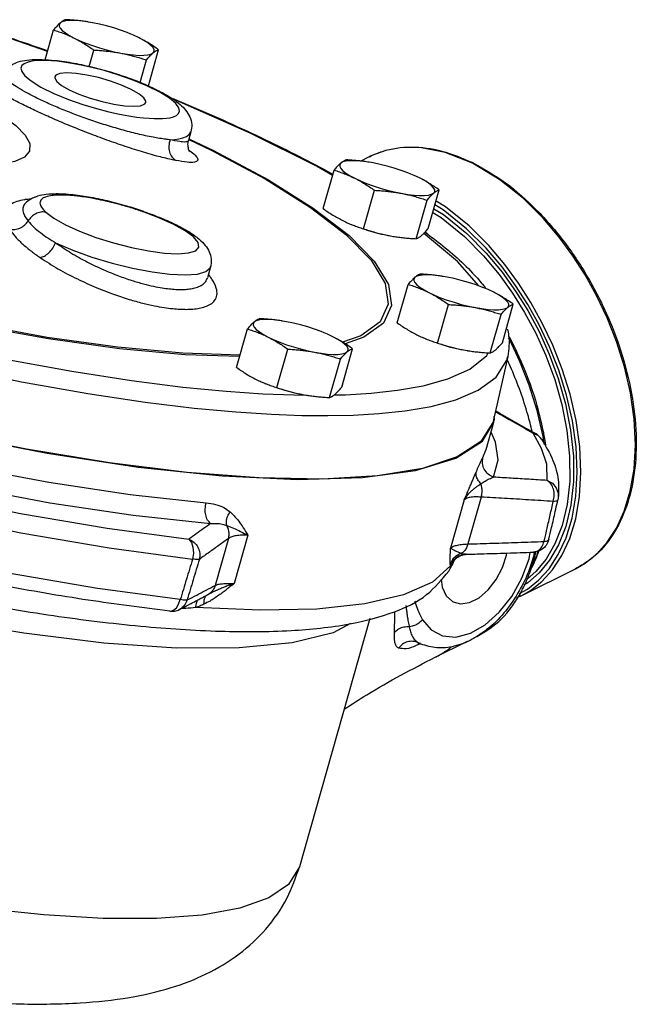
# Model space of a CAD drawing. Units: inches. Extents: x -3.2 to 69.8, y -4.3 to 46.6.
# Drawn here: x 62 to 66.7, y 37.9 to 45.4 of the extents above; entities that cross this region are included whole.
import ezdxf

# ---------------------------------------------------------------- set-up
doc = ezdxf.new("R2010")
doc.units = ezdxf.units.IN
doc.header["$MEASUREMENT"] = 0

msp = doc.modelspace()

# ---------------------------------------------------------------- linework, layer by layer
at = {"color": 7, "linetype": 'Continuous'}
for p, q in [((62.5646, 45.3622), (62.5441, 45.3653)), ((62.5944, 45.3569), (62.5646, 45.3622)), ((62.2337, 45.075), (62.2981, 45.3022)), ((62.569, 45.0245), (62.6043, 45.1491)), ((63.0184, 44.8775), (63.096, 45.1516)), ((62.955, 44.9034), (63.0032, 45.0738)), ((63.3415, 44.5278), (63.3227, 44.4614)), ((63.3227, 44.4613), (63.3226, 44.4612)), ((64.6295, 44.3059), (64.6964, 44.3394)), ((64.6951, 44.2969), (64.6746, 44.3001)), ((64.7249, 44.2917), (64.6951, 44.2969)), ((65.6863, 44.1646), (65.479, 44.2897)), ((64.3457, 43.9445), (64.4285, 44.237)), ((64.6519, 43.7914), (64.7347, 44.0839)), ((65.1436, 43.7939), (65.2264, 44.0864)), ((65.0509, 43.7161), (65.1337, 44.0086)), ((62.0834, 43.9844), (62.0828, 43.9839)), ((62.0836, 43.9846), (62.0834, 43.9844)), ((62.9741, 43.9221), (62.9814, 43.9234)), ((63.0978, 43.8758), (62.9741, 43.9221)), ((64.8473, 43.7392), (64.8777, 43.7339)), ((64.877, 43.734), (64.8779, 43.7338)), ((65.3645, 43.5438), (65.1079, 43.7582)), ((65.5278, 43.3572), (65.3645, 43.5438)), ((63.4895, 43.5015), (63.4658, 43.4179)), ((63.4656, 43.4172), (63.4656, 43.4172)), ((65.2576, 43.4292), (65.2371, 43.4323)), ((65.2874, 43.4239), (65.2576, 43.4292)), ((64.817, 43.3762), (64.8399, 43.2192)), ((64.9082, 43.0767), (64.9911, 43.3692)), ((65.2144, 42.9236), (65.2972, 43.2161)), ((65.7061, 42.9262), (65.789, 43.2186)), ((64.0373, 43.0903), (64.0168, 43.0934)), ((64.0671, 43.085), (64.0373, 43.0903)), ((65.6134, 42.8483), (65.6962, 43.1408)), ((63.6879, 42.7378), (63.7708, 43.0303)), ((63.9941, 42.5847), (64.0769, 42.8772)), ((64.4858, 42.5873), (64.5687, 42.8797)), ((65.4098, 42.8714), (65.4402, 42.8661)), ((65.4396, 42.8662), (65.4404, 42.866)), ((64.3931, 42.5095), (64.4759, 42.8019)), ((65.7479, 42.8206), (65.6393, 42.3396)), ((64.1229, 42.5291), (64.2193, 42.5281)), ((64.1895, 42.5326), (64.2199, 42.5272)), ((64.2193, 42.5273), (64.2201, 42.5272)), ((65.6417, 42.3225), (65.6468, 42.3435)), ((65.6468, 42.3435), (65.6449, 42.3643)), ((65.5825, 42.1133), (65.6417, 42.3225)), ((65.6393, 42.3396), (65.6342, 42.3201)), ((65.9389, 42.2393), (65.9619, 42.2323)), ((65.9389, 42.2393), (65.978, 42.2203)), ((66.0038, 42.1222), (65.9389, 42.2393)), ((65.9619, 42.2323), (65.9619, 42.2323)), ((65.978, 42.2203), (66.0041, 42.1925)), ((66.0242, 42.1547), (66.0159, 42.2136)), ((65.5588, 42.0544), (65.5814, 42.1097)), ((65.5814, 42.1097), (65.5829, 42.1149)), ((66.6774, 41.7971), (66.7062, 41.9661)), ((65.545, 41.7531), (65.4442, 41.3969)), ((66.1304, 41.7465), (66.1286, 41.7368)), ((66.6318, 41.6469), (66.6774, 41.7971)), ((65.4169, 41.7328), (65.313, 41.3658)), ((66.1286, 41.7368), (66.1286, 41.7368)), ((66.5723, 41.5177), (66.6318, 41.6469)), ((66.1591, 41.536), (66.1047, 41.3973)), ((66.5016, 41.4095), (66.5723, 41.5177)), ((63.7735, 41.4634), (63.6696, 41.0964)), ((63.6268, 41.4387), (63.5259, 41.0825)), ((65.4317, 41.3182), (65.4162, 41.3189)), ((65.4318, 41.3182), (65.4317, 41.3182)), ((65.9358, 41.2435), (65.9689, 41.3154)), ((65.9689, 41.3154), (65.977, 41.3421)), ((65.3374, 41.2667), (65.3308, 41.2522)), ((65.3372, 41.2664), (65.3308, 41.2522)), ((65.3373, 41.2668), (65.3372, 41.2664)), ((65.3372, 41.2665), (65.3372, 41.2665)), ((66.2618, 41.209), (66.3356, 41.2521)), ((65.8479, 41.002), (66.2616, 41.2089)), ((66.2616, 41.2089), (66.2618, 41.209)), ((63.4683, 41.0111), (63.4683, 41.0111)), ((63.2306, 40.9112), (63.248, 40.9392)), ((63.248, 40.9392), (63.2603, 40.9742)), ((63.2533, 40.8994), (63.2533, 40.8994)), ((64.6999, 40.8317), (64.165, 38.9428)), ((65.066, 40.6468), (65.0883, 40.6362)), ((65.0724, 40.6429), (65.066, 40.6468)), ((65.0732, 40.6426), (65.0724, 40.6429)), ((65.0883, 40.6362), (65.0738, 40.6423)), ((65.1958, 40.5362), (65.4402, 40.6584)), ((65.1957, 40.5362), (65.1958, 40.5362))]:
    msp.add_line(p, q, dxfattribs=at)
for points in [[(62.3486, 45.3556), (62.3406, 45.3443), (62.3406, 45.3307), (62.3486, 45.3151), (62.3646, 45.2978), (62.3881, 45.2793), (62.4185, 45.26), (62.4553, 45.2402)], [(62.5441, 45.3653), (62.4973, 45.371), (62.4551, 45.3738), (62.4184, 45.3736), (62.3879, 45.3704), (62.3645, 45.3644), (62.3486, 45.3556)], [(62.8807, 45.2727), (62.8579, 45.2818), (62.8076, 45.3001), (62.7549, 45.3172), (62.701, 45.3326), (62.6471, 45.3459), (62.5944, 45.3569)], [(62.2516, 45.1379), (61.9769, 45.2354), (61.8099, 45.2885)], [(62.947, 45.2427), (62.9047, 45.2625), (62.8807, 45.2727)], [(62.4553, 45.2402), (62.4976, 45.2204), (62.5444, 45.2012), (62.5947, 45.1828), (62.6474, 45.1657), (62.7013, 45.1503), (62.7552, 45.137), (62.8079, 45.126)], [(63.0537, 45.1273), (63.0618, 45.1386), (63.0617, 45.1522), (63.0537, 45.1678), (63.0377, 45.1851), (63.0143, 45.2036), (62.9838, 45.223), (62.947, 45.2427)], [(62.8079, 45.126), (62.8582, 45.1176), (62.905, 45.1119), (62.9472, 45.1092), (62.984, 45.1093), (63.0144, 45.1125), (63.0378, 45.1185), (63.0537, 45.1273)], [(62.1507, 45.0668), (62.1227, 45.0625), (62.0968, 45.0557), (62.0745, 45.0458), (62.058, 45.0317), (62.0504, 45.0125), (62.0561, 44.9871), (62.0801, 44.9546), (62.1276, 44.9147), (62.2021, 44.8684), (62.3003, 44.8199), (62.4104, 44.7747), (62.5207, 44.7362), (62.6243, 44.705), (62.7174, 44.6809), (62.7989, 44.6629), (62.8691, 44.6497), (62.929, 44.6405), (62.9801, 44.6344), (63.0238, 44.6306), (63.0616, 44.6286), (63.0949, 44.6281)], [(62.211, 45.07), (62.1802, 45.0692), (62.1507, 45.0668)], [(63.0949, 44.6281), (63.1257, 44.6289), (63.1552, 44.6313), (63.1832, 44.6356), (63.2091, 44.6423), (63.2314, 44.6523), (63.248, 44.6663), (63.2555, 44.6855), (63.2499, 44.7109), (63.2259, 44.7435), (63.1784, 44.7834), (63.1038, 44.8296), (63.0056, 44.8782), (62.8956, 44.9233), (62.7852, 44.9619), (62.6816, 44.993), (62.5885, 45.0171), (62.507, 45.0352), (62.4368, 45.0483), (62.3769, 45.0575), (62.3258, 45.0637), (62.2821, 45.0675), (62.2443, 45.0695), (62.211, 45.07)], [(62.3988, 44.9761), (62.3465, 44.9714), (62.3151, 44.9585), (62.3072, 44.9469)], [(62.9987, 44.7511), (62.9993, 44.76), (62.9841, 44.7866), (62.9463, 44.8173), (62.8886, 44.8502), (62.8148, 44.8831), (62.73, 44.9136), (62.6399, 44.9397), (62.5507, 44.9597), (62.4685, 44.9721), (62.3988, 44.9761)], [(62.3072, 44.9469), (62.3067, 44.938), (62.3219, 44.9115), (62.3596, 44.8807), (62.4174, 44.8478), (62.4912, 44.815), (62.576, 44.7844), (62.6661, 44.7583), (62.7552, 44.7384), (62.8374, 44.726), (62.9071, 44.722)], [(62.9071, 44.722), (62.9594, 44.7266), (62.9908, 44.7396), (62.9987, 44.7511)], [(64.417, 44.1961), (64.2942, 44.2664), (63.7919, 44.5172), (63.2317, 44.7651), (63.2087, 44.7742)], [(61.9571, 44.6174), (62.0121, 44.5764), (62.0831, 44.5036), (62.118, 44.4382), (62.116, 44.3821), (62.0772, 44.3366), (62.0028, 44.303), (61.8947, 44.2821), (61.756, 44.2746)], [(63.1829, 44.4677), (63.2172, 44.4702), (63.25, 44.4748), (63.2806, 44.482), (63.3077, 44.4925), (63.329, 44.5074), (63.3415, 44.5277)], [(63.3262, 44.474), (63.513, 44.3865), (63.9252, 44.1656), (64.2704, 43.949), (64.5417, 43.7409), (64.7337, 43.5456), (64.8423, 43.3671), (64.8653, 43.2091), (64.8024, 43.0748), (64.6549, 42.9668), (64.5126, 42.9175)], [(63.3262, 44.4687), (63.4959, 44.3892), (63.9055, 44.1697), (64.2486, 43.9544), (64.5182, 43.7476), (64.709, 43.5536), (64.817, 43.3762)], [(65.479, 44.2897), (65.2714, 44.372), (65.0924, 44.4071), (64.9428, 44.4081), (64.8199, 44.3863), (64.7154, 44.3485), (64.6964, 44.3394)], [(64.479, 44.2904), (64.471, 44.2791), (64.471, 44.2655), (64.4791, 44.2499), (64.495, 44.2326), (64.5185, 44.2141), (64.549, 44.1947), (64.5858, 44.175)], [(64.6746, 44.3001), (64.6278, 44.3058), (64.5856, 44.3085), (64.5488, 44.3083), (64.5184, 44.3052), (64.495, 44.2992), (64.479, 44.2904)], [(65.0111, 44.2075), (64.9884, 44.2165), (64.9381, 44.2349), (64.8854, 44.252), (64.8315, 44.2673), (64.7776, 44.2807), (64.7249, 44.2917)], [(57.1416, 44.223), (57.669, 43.9768), (58.2462, 43.7357), (58.8646, 43.5032), (59.5146, 43.2831), (60.1814, 43.0805), (60.8447, 42.9007), (61.4788, 42.7492), (62.0556, 42.6292), (62.5595, 42.5395), (62.9937, 42.4747), (63.3655, 42.4297), (63.6825, 42.4003), (63.9526, 42.3826), (64.1833, 42.374), (64.3815, 42.3721)], [(64.5858, 44.175), (64.628, 44.1552), (64.6748, 44.1359), (64.7252, 44.1176), (64.7779, 44.1005), (64.8318, 44.0851), (64.8856, 44.0718), (64.9383, 44.0608)], [(65.0775, 44.1775), (65.0352, 44.1973), (65.0111, 44.2075)], [(65.1842, 44.062), (65.1922, 44.0734), (65.1922, 44.087), (65.1841, 44.1026), (65.1682, 44.1198), (65.1447, 44.1384), (65.1142, 44.1577), (65.0775, 44.1775)], [(66.7062, 41.9661), (66.7164, 42.1504), (66.7071, 42.3453), (66.6788, 42.5451), (66.6332, 42.7434), (66.5733, 42.9345), (66.502, 43.1153), (66.4218, 43.2843), (66.3349, 43.4407), (66.2417, 43.5862), (66.1373, 43.7283), (66.0145, 43.8726), (65.8652, 44.0209), (65.6863, 44.1646)], [(64.9383, 44.0608), (64.9886, 44.0523), (65.0354, 44.0467), (65.0777, 44.0439), (65.1144, 44.0441), (65.1448, 44.0473), (65.1683, 44.0533), (65.1842, 44.062)], [(65.8481, 41.0021), (65.9195, 41.0436), (66.0063, 41.1125), (66.0863, 41.2005), (66.1574, 41.3086), (66.2173, 41.4377), (66.2631, 41.5879), (66.2923, 41.7569), (66.3028, 41.9412), (66.2937, 42.1362), (66.2656, 42.336), (66.2202, 42.5344), (66.1604, 42.7255), (66.0893, 42.9063), (66.0093, 43.0753), (65.9225, 43.2317), (65.8295, 43.3773), (65.7251, 43.5195), (65.6023, 43.6643), (65.4526, 43.8131), (65.2731, 43.9574), (65.2021, 44.0003)], [(62.2384, 43.9183), (62.3004, 43.8717), (62.388, 43.8223), (62.4963, 43.773), (62.6202, 43.7262), (62.7532, 43.6842), (62.8888, 43.6493), (63.0199, 43.6231), (63.14, 43.607), (63.2429, 43.6018), (63.3234, 43.6079), (63.3774, 43.6249), (63.4022, 43.6519), (63.3965, 43.6875), (63.3607, 43.73)], [(65.1781, 43.9155), (65.2421, 43.8767), (65.4175, 43.7339), (65.5629, 43.5871), (65.6822, 43.444), (65.7837, 43.3025), (65.8748, 43.1561), (65.9593, 42.998), (66.0362, 42.8276), (66.1031, 42.6462), (66.1574, 42.4554), (66.1961, 42.2591), (66.2165, 42.0631), (66.2171, 41.8735), (66.1975, 41.696), (66.1591, 41.536)], [(65.186, 43.9437), (65.2585, 43.8997), (65.436, 43.7553), (65.5833, 43.6066), (65.704, 43.4618), (65.8067, 43.3186), (65.8989, 43.1704), (65.9845, 43.0104), (66.0623, 42.8381), (66.13, 42.6544), (66.185, 42.4613), (66.2241, 42.2627), (66.2448, 42.0644), (66.2453, 41.8724), (66.2255, 41.6928), (66.1867, 41.5308)], [(65.8372, 41.0214), (65.8955, 41.0539), (65.9814, 41.1221), (66.0605, 41.209), (66.1308, 41.3158), (66.1899, 41.4435), (66.2353, 41.592), (66.2641, 41.7591), (66.2745, 41.9413), (66.2655, 42.134), (66.2377, 42.3316), (66.1928, 42.5277), (66.1338, 42.7166), (66.0634, 42.8954), (65.9843, 43.0625), (65.8986, 43.2171), (65.8065, 43.361), (65.7034, 43.5016), (65.5819, 43.6447), (65.4339, 43.7919), (65.2565, 43.9346), (65.1941, 43.9722)], [(56.6777, 43.9077), (57.2337, 43.6297), (57.8589, 43.3551), (58.54, 43.0897), (59.2624, 42.8393), (60.0106, 42.6091), (60.7687, 42.4041), (61.5204, 42.2287), (62.2496, 42.0867), (62.9407, 41.981), (63.579, 41.914)], [(63.3607, 43.73), (63.2966, 43.7771), (63.2075, 43.8265), (63.0978, 43.8758)], [(64.6516, 43.7904), (64.6868, 43.7789), (64.7407, 43.7636), (64.7946, 43.7502), (64.8473, 43.7392)], [(63.8557, 41.8984), (63.3135, 41.9397), (62.7223, 42.0128), (62.0923, 42.1165), (61.4343, 42.249), (60.7596, 42.408), (60.08, 42.5908), (59.4071, 42.7942), (58.7524, 43.0147), (58.1274, 43.2485), (57.5428, 43.4916), (57.0088, 43.7398)], [(62.314, 43.685), (62.4443, 43.6292), (62.5894, 43.5769), (62.7426, 43.5306), (62.8971, 43.4922), (63.0456, 43.4637), (63.1814, 43.4463), (63.2982, 43.4407), (63.3907, 43.4473), (63.4547, 43.4658), (63.4872, 43.4953), (63.4895, 43.5015)], [(65.0415, 43.4226), (65.0335, 43.4113), (65.0335, 43.3977), (65.0416, 43.3821), (65.0576, 43.3648), (65.081, 43.3463), (65.1115, 43.3269), (65.1483, 43.3072)], [(65.2371, 43.4323), (65.1903, 43.438), (65.1481, 43.4407), (65.1113, 43.4406), (65.0809, 43.4374), (65.0575, 43.4314), (65.0415, 43.4226)], [(65.5736, 43.3397), (65.5509, 43.3487), (65.5006, 43.3671), (65.4479, 43.3842), (65.394, 43.3996), (65.3401, 43.4129), (65.2874, 43.4239)], [(65.64, 43.3097), (65.5977, 43.3295), (65.5736, 43.3397)], [(65.1483, 43.3072), (65.1905, 43.2874), (65.2374, 43.2681), (65.2877, 43.2498), (65.3404, 43.2327), (65.3943, 43.2173), (65.4481, 43.204), (65.5008, 43.193)], [(65.7467, 43.1943), (65.7547, 43.2056), (65.7547, 43.2192), (65.7466, 43.2348), (65.7307, 43.2521), (65.7072, 43.2706), (65.6768, 43.2899), (65.64, 43.3097)], [(64.8399, 43.2192), (64.7774, 43.0857), (64.6308, 42.9784), (64.4923, 42.9304)], [(65.5008, 43.193), (65.5511, 43.1846), (65.5979, 43.1789), (65.6402, 43.1761), (65.6769, 43.1763), (65.7073, 43.1795), (65.7308, 43.1855), (65.7467, 43.1943)], [(64.0168, 43.0934), (63.97, 43.0991), (63.9278, 43.1019), (63.891, 43.1017), (63.8606, 43.0985), (63.8372, 43.0925), (63.8213, 43.0837)], [(63.7148, 42.8325), (63.2802, 42.8461), (62.7869, 42.891), (62.2507, 42.9661), (61.9796, 43.0155)], [(63.8213, 43.0837), (63.8132, 43.0724), (63.8132, 43.0588), (63.8213, 43.0432), (63.8373, 43.0259), (63.8607, 43.0074), (63.8912, 42.9881), (63.928, 42.9683)], [(64.3533, 43.0008), (64.3306, 43.0099), (64.2803, 43.0282), (64.2276, 43.0453), (64.1737, 43.0607), (64.1198, 43.074), (64.0671, 43.085)], [(63.7114, 42.8208), (63.2962, 42.8337), (62.7997, 42.8789), (62.2602, 42.9544), (61.977, 43.0061)], [(63.928, 42.9683), (63.9702, 42.9485), (64.0171, 42.9293), (64.0674, 42.9109), (64.1201, 42.8938), (64.174, 42.8784), (64.2279, 42.8651), (64.2805, 42.8541)], [(64.4197, 42.9708), (64.3774, 42.9906), (64.3533, 43.0008)], [(64.5264, 42.8554), (64.5344, 42.8667), (64.5344, 42.8803), (64.5263, 42.8959), (64.5104, 42.9132), (64.4869, 42.9317), (64.4565, 42.951), (64.4197, 42.9708)], [(66.0159, 42.2136), (65.9703, 42.412), (65.9104, 42.6031), (65.8391, 42.7838), (65.7589, 42.9529), (65.7527, 42.964)], [(65.2141, 42.9226), (65.2493, 42.9112), (65.3032, 42.8958), (65.3571, 42.8824), (65.4098, 42.8714)], [(61.7801, 42.8344), (61.9057, 42.8071), (62.4356, 42.7087), (62.891, 42.638), (63.279, 42.5891), (63.608, 42.5573), (63.8866, 42.5383), (64.1229, 42.5291)], [(64.2805, 42.8541), (64.3308, 42.8457), (64.3776, 42.84), (64.4199, 42.8372), (64.4566, 42.8374), (64.487, 42.8406), (64.5105, 42.8466), (64.5264, 42.8554)], [(64.3815, 42.3721), (64.5723, 42.3761), (64.7681, 42.3874), (64.9669, 42.4084), (65.1643, 42.4422), (65.353, 42.4927), (65.5224, 42.5645), (65.658, 42.6631), (65.7405, 42.7937), (65.7478, 42.8199)], [(64.4296, 42.5293), (64.515, 42.5311), (64.7105, 42.5427), (64.9089, 42.5642), (65.1054, 42.5991), (65.2924, 42.6513), (65.4582, 42.7258), (65.5872, 42.8283), (65.5983, 42.8493)], [(63.9938, 42.5837), (64.029, 42.5723), (64.0829, 42.5569), (64.1368, 42.5436), (64.1895, 42.5326)], [(60.2602, 42.313), (60.9404, 42.1381), (61.6113, 41.988), (62.2621, 41.8652), (62.8802, 41.772), (63.4568, 41.7099)], [(65.6342, 42.3201), (65.5425, 42.175), (65.3634, 42.0576), (65.1, 41.97), (64.7567, 41.9137), (64.3396, 41.8897), (63.8557, 41.8984)], [(65.0474, 41.9548), (65.3531, 42.0481), (65.5544, 42.1786), (65.6417, 42.3225)], [(65.6392, 41.9041), (65.6748, 42.0371), (65.655, 42.1704), (65.6202, 42.2467)], [(60.2238, 42.1684), (60.919, 41.9896), (61.6046, 41.8362), (62.2698, 41.7106), (62.9016, 41.6154), (63.4909, 41.552)], [(66.0461, 41.8795), (66.0425, 42.0021), (66.0038, 42.1222)], [(64.5531, 40.792), (64.4202, 40.7223), (64.1097, 40.6456), (63.7077, 40.6067), (63.2284, 40.6063), (62.6798, 40.6438), (62.0717, 40.7187), (61.4186, 40.8292), (60.7357, 40.9728), (60.0379, 41.1463), (59.3404, 41.3459), (58.6587, 41.5673), (58.008, 41.8055), (57.4026, 42.0552)], [(60.6679, 41.9349), (61.3654, 41.7692), (62.0477, 41.629), (62.7044, 41.5165), (63.3254, 41.4335)], [(63.579, 41.914), (64.1507, 41.8871), (64.6437, 41.9008), (65.0474, 41.9548)], [(66.0461, 41.8795), (66.086, 41.8578), (66.1153, 41.8237), (66.1302, 41.7817), (66.1304, 41.7465)], [(60.6425, 41.794), (61.354, 41.6249), (62.05, 41.4819), (62.7199, 41.3672), (63.3534, 41.2825)], [(66.1867, 41.5308), (66.1316, 41.3905), (66.0636, 41.2731), (65.9854, 41.1777), (65.8995, 41.1028), (65.8688, 41.084)], [(63.2603, 40.9742), (62.6322, 41.0586), (61.9687, 41.1724), (61.2796, 41.3139), (60.5753, 41.4808)], [(63.3254, 41.4335), (63.3448, 41.4085), (63.3568, 41.3715), (63.3598, 41.3276), (63.3534, 41.2825)], [(66.1047, 41.3973), (66.0375, 41.2813), (65.9602, 41.187), (65.8941, 41.1293)], [(66.3356, 41.2521), (66.422, 41.3213), (66.5016, 41.4095)], [(65.3324, 40.9572), (65.3876, 40.9427), (65.457, 40.9524), (65.5293, 40.9886), (65.5987, 41.0483), (65.6595, 41.1266), (65.7069, 41.2172), (65.737, 41.3128), (65.7386, 41.328)], [(65.4632, 40.7181), (65.5753, 40.7822), (65.6823, 40.8778), (65.7772, 40.9988), (65.8542, 41.1374), (65.9083, 41.285), (65.9176, 41.3342)], [(65.313, 41.2318), (65.1744, 41.1078), (64.9563, 41.0106), (64.6622, 40.9418), (64.2969, 40.9024), (63.8658, 40.8932), (63.3762, 40.9143)], [(65.2417, 41.1299), (65.2493, 41.069), (65.2794, 41.0034), (65.3267, 40.9602), (65.3324, 40.9572)], [(63.1821, 40.8864), (63.1877, 40.8862), (63.2098, 40.8929), (63.2306, 40.9112)], [(65.1007, 40.8217), (65.1656, 40.7433), (65.2517, 40.6979), (65.353, 40.6894), (65.4632, 40.7181)], [(64.165, 38.9428), (64.0828, 38.8095), (63.9318, 38.7073), (63.7117, 38.6294), (63.4259, 38.5769), (63.0788, 38.5507), (62.6759, 38.5511), (62.2233, 38.5783), (61.8305, 38.6206)]]:
    msp.add_lwpolyline(points, dxfattribs=at)
for points in [[(62.3486, 45.3556), (62.3392, 45.3473), (62.3294, 45.3377), (62.3194, 45.327), (62.309, 45.3153), (62.2981, 45.3022)], [(62.3909, 45.38), (62.3828, 45.3771), (62.3747, 45.3734), (62.3663, 45.3687), (62.3576, 45.3628), (62.3486, 45.3556)], [(62.564, 45.3623), (62.5545, 45.3638), (62.5144, 45.3694), (62.4741, 45.3739), (62.4331, 45.3774), (62.3909, 45.38)], [(61.8051, 45.2961), (62.0656, 45.2092), (62.2535, 45.1441)], [(62.2981, 45.3022), (62.3386, 45.289), (62.3779, 45.2745), (62.4167, 45.2584), (62.4553, 45.2402)], [(62.4553, 45.2402), (62.4934, 45.22), (62.5307, 45.1981), (62.5674, 45.1746), (62.6043, 45.1491)], [(63.096, 45.1516), (63.0589, 45.1772), (63.0223, 45.2008), (62.985, 45.2226), (62.947, 45.2427)], [(62.6043, 45.1491), (62.6466, 45.1465), (62.6875, 45.143), (62.7278, 45.1385), (62.768, 45.1329), (62.8079, 45.126)], [(62.8079, 45.126), (62.8474, 45.1179), (62.8865, 45.1086), (62.9252, 45.0982), (62.9638, 45.0866), (63.0032, 45.0738)], [(63.0032, 45.0738), (63.0142, 45.0869), (63.0246, 45.0987), (63.0346, 45.1094), (63.0443, 45.1189), (63.0537, 45.1273)], [(63.0537, 45.1273), (63.0628, 45.1344), (63.0715, 45.1403), (63.0798, 45.1451), (63.0879, 45.1488), (63.096, 45.1516)], [(61.9756, 45.0351), (62.0303, 45.0593), (62.096, 45.0731), (62.1773, 45.0781)], [(62.1773, 45.0781), (62.2114, 45.0776)], [(62.2114, 45.0776), (62.3074, 45.0709), (62.4523, 45.0497), (62.6054, 45.0167), (62.7574, 44.9744), (62.8991, 44.9262), (63.022, 44.876), (63.1236, 44.8262), (63.2032, 44.7784), (63.2594, 44.7356), (63.3011, 44.6925), (63.3324, 44.6418), (63.347, 44.585), (63.3415, 44.5278)], [(63.1513, 44.4711), (63.0538, 44.4864), (62.9369, 44.5117), (62.8133, 44.544), (62.6917, 44.5803), (62.5737, 44.6193), (62.4595, 44.6607), (62.3509, 44.7036), (62.2499, 44.7472), (62.1588, 44.7903), (62.0797, 44.8321), (62.0144, 44.8716), (61.9647, 44.9077), (61.9562, 44.9151)], [(63.1925, 44.3172), (63.0819, 44.3443), (62.9484, 44.3831), (62.8071, 44.4291), (62.6686, 44.4783), (62.5346, 44.5291), (62.4054, 44.5811), (62.2827, 44.6334), (62.1686, 44.685), (62.0653, 44.7348), (61.9747, 44.7818), (61.9557, 44.7923)], [(63.1999, 44.783), (63.3399, 44.7242), (63.9073, 44.4681), (64.4124, 44.2097), (64.4197, 44.2057)], [(63.1829, 44.4677), (63.1674, 44.4692), (63.1513, 44.4711)], [(63.1829, 44.4677), (63.1734, 44.4216), (63.1787, 44.3757), (63.1978, 44.3367), (63.2282, 44.31)], [(63.3226, 44.4612), (63.3225, 44.4607), (63.303, 44.4514), (63.2559, 44.4538), (63.1829, 44.4677)], [(63.3331, 44.3777), (63.3358, 44.3751), (63.3309, 44.3823), (63.3215, 44.406), (63.3192, 44.4436), (63.3225, 44.4613)], [(63.3427, 44.377), (63.3839, 44.3393), (63.3931, 44.3127), (63.3695, 44.2986), (63.3137, 44.2977), (63.2282, 44.31)], [(63.3297, 44.3861), (63.3358, 44.3818)], [(63.3358, 44.3818), (63.3427, 44.377)], [(64.6964, 44.3393), (64.7962, 44.3796), (65.0123, 44.4124), (65.2457, 44.3821), (65.4807, 44.2938)], [(63.2282, 44.31), (63.2108, 44.3134), (63.1925, 44.3172)], [(64.479, 44.2904), (64.4696, 44.282), (64.4599, 44.2725), (64.4499, 44.2618), (64.4395, 44.25), (64.4285, 44.237)], [(64.5213, 44.3148), (64.5133, 44.3119), (64.5051, 44.3082), (64.4968, 44.3034), (64.4881, 44.2975), (64.479, 44.2904)], [(64.6944, 44.2971), (64.685, 44.2986), (64.6449, 44.3042), (64.6045, 44.3087), (64.5636, 44.3122), (64.5213, 44.3148)], [(65.4807, 44.2938), (65.4879, 44.2902)], [(65.4879, 44.2902), (65.7307, 44.1395), (65.9632, 43.9364), (66.177, 43.6888), (66.3642, 43.4061), (66.5174, 43.0991), (66.6308, 42.7795), (66.7, 42.4597), (66.7223, 42.152), (66.6967, 41.8684), (66.6243, 41.6199), (66.508, 41.4157), (66.3518, 41.2632), (66.2616, 41.2089)], [(64.4285, 44.237), (64.4691, 44.2237), (64.5083, 44.2093), (64.5472, 44.1931), (64.5858, 44.175)], [(64.5858, 44.175), (64.6239, 44.1548), (64.6612, 44.1329), (64.6978, 44.1093), (64.7347, 44.0839)], [(65.2264, 44.0864), (65.1894, 44.112), (65.1527, 44.1355), (65.1155, 44.1574), (65.0775, 44.1775)], [(64.7347, 44.0839), (64.777, 44.0813), (64.8179, 44.0778), (64.8583, 44.0733), (64.8984, 44.0677), (64.9383, 44.0608)], [(64.9383, 44.0608), (64.9779, 44.0527), (65.017, 44.0434), (65.0557, 44.0329), (65.0943, 44.0214), (65.1337, 44.0086)], [(65.1337, 44.0086), (65.1446, 44.0217), (65.155, 44.0335), (65.165, 44.0441), (65.1748, 44.0537), (65.1842, 44.062)], [(65.1842, 44.062), (65.1932, 44.0692), (65.2019, 44.0751), (65.2103, 44.0798), (65.2184, 44.0836), (65.2264, 44.0864)], [(62.0774, 44.012), (62.0185, 43.9982), (61.9709, 43.975), (61.9399, 43.943), (61.9266, 43.9017), (61.9334, 43.8505), (61.9642, 43.7879)], [(62.0823, 44.0127), (62.0774, 44.012)], [(62.1233, 44.0166), (62.0823, 44.0127)], [(62.155, 44.0309), (62.1219, 44.0147), (62.0836, 43.9846)], [(62.317, 44.056), (62.2426, 44.0518), (62.1769, 44.0385), (62.155, 44.0309)], [(62.2882, 44.0443), (62.2375, 44.0329), (62.2057, 44.0138), (62.1951, 43.9877), (62.2061, 43.9555), (62.2384, 43.9183)], [(62.3174, 44.047), (62.2882, 44.0443)], [(62.351, 44.0556), (62.3169, 44.056)], [(62.3507, 44.048), (62.3174, 44.047)], [(62.9741, 43.9221), (62.8715, 43.955), (62.778, 43.9813), (62.6945, 44.0018), (62.621, 44.0174), (62.5571, 44.0289), (62.5021, 44.037), (62.4551, 44.0425), (62.4149, 44.0458), (62.3804, 44.0476), (62.3507, 44.048)], [(62.9752, 43.9256), (62.8537, 43.9639), (62.7065, 44.0027), (62.5645, 44.0319), (62.4308, 44.0503), (62.351, 44.0556)], [(62.0834, 43.9844), (62.0732, 43.9711), (62.0648, 43.9387), (62.0743, 43.8987), (62.1051, 43.8498)], [(62.2384, 43.9183), (62.2004, 43.9182), (62.163, 43.9057), (62.13, 43.8821), (62.1051, 43.8498)], [(62.9814, 43.9234), (62.9752, 43.9256)], [(62.9814, 43.9234), (63.1169, 43.8726), (63.2328, 43.8202), (63.3241, 43.7697), (63.368, 43.7405)], [(64.3457, 43.9445), (64.3828, 43.9189), (64.4195, 43.8954), (64.4567, 43.8735), (64.4947, 43.8534)], [(61.9642, 43.7879), (62.0034, 43.7864), (62.0428, 43.7972), (62.0779, 43.8192), (62.1051, 43.8498)], [(62.1051, 43.8498), (62.1461, 43.8061), (62.1982, 43.7623), (62.2551, 43.7218), (62.314, 43.685)], [(64.4947, 43.8534), (64.5334, 43.8352), (64.5573, 43.825)], [(61.9642, 43.7879), (62.0082, 43.7311), (62.0658, 43.6738), (62.1297, 43.6207), (62.1963, 43.5725)], [(64.5573, 43.825), (64.5611, 43.8235)], [(64.5611, 43.8235), (64.5723, 43.819), (64.6115, 43.8046), (64.6519, 43.7914)], [(64.6519, 43.7914), (64.6913, 43.7786), (64.73, 43.7671), (64.7686, 43.7566), (64.8077, 43.7473), (64.8473, 43.7392)], [(65.0931, 43.7405), (65.1025, 43.7489), (65.1123, 43.7584), (65.1223, 43.7691), (65.1327, 43.7809), (65.1436, 43.7939)], [(65.1189, 43.7662), (65.2173, 43.6909), (65.4963, 43.4377), (65.5749, 43.3469)], [(65.1203, 43.7674), (65.1386, 43.7526)], [(63.368, 43.7405), (63.392, 43.7223)], [(63.392, 43.7223), (63.4403, 43.6768), (63.4738, 43.6291), (63.4925, 43.5769), (63.4929, 43.516), (63.4895, 43.5015)], [(64.8777, 43.7339), (64.8872, 43.7324), (64.9273, 43.7267), (64.9677, 43.7222), (65.0086, 43.7187), (65.0509, 43.7161)], [(65.0509, 43.7161), (65.0589, 43.719), (65.067, 43.7227), (65.0754, 43.7275), (65.0841, 43.7334), (65.0931, 43.7405)], [(62.1963, 43.5725), (62.2282, 43.5837), (62.2615, 43.6088), (62.2915, 43.6443), (62.314, 43.685)], [(62.314, 43.685), (62.4301, 43.6086), (62.5558, 43.5386), (62.6787, 43.4802), (62.7921, 43.434), (62.8934, 43.3988), (62.9817, 43.373), (63.0577, 43.3549), (63.1227, 43.3427), (63.1782, 43.3352), (63.2257, 43.3313), (63.2669, 43.3303)], [(62.1963, 43.5725), (62.3318, 43.4878), (62.4787, 43.4102), (62.622, 43.3455), (62.7542, 43.2943), (62.8721, 43.2553), (62.9749, 43.2268), (63.0634, 43.2067), (63.1389, 43.1932), (63.2034, 43.1849), (63.2585, 43.1806), (63.3063, 43.1794)], [(63.2669, 43.3303), (63.3102, 43.3321), (63.3519, 43.3379), (63.3912, 43.3486), (63.426, 43.3658), (63.4531, 43.3914), (63.4656, 43.4172)], [(63.3063, 43.1794), (63.3564, 43.1815), (63.4047, 43.1879), (63.4501, 43.1998), (63.4902, 43.2189), (63.5213, 43.2473), (63.538, 43.2872), (63.5334, 43.3409), (63.5004, 43.409)], [(63.4626, 43.4151), (63.4647, 43.4101), (63.4662, 43.417)], [(63.4837, 43.4325), (63.4747, 43.444)], [(63.5004, 43.409), (63.4837, 43.4325)], [(65.0415, 43.4226), (65.0321, 43.4143), (65.0224, 43.4047), (65.0124, 43.394), (65.002, 43.3822), (64.9911, 43.3692)], [(65.0838, 43.447), (65.0758, 43.4441), (65.0677, 43.4404), (65.0593, 43.4357), (65.0506, 43.4298), (65.0415, 43.4226)], [(65.2569, 43.4293), (65.2475, 43.4308), (65.2074, 43.4364), (65.167, 43.4409), (65.1261, 43.4444), (65.0838, 43.447)], [(64.9911, 43.3692), (65.0316, 43.356), (65.0709, 43.3415), (65.1097, 43.3253), (65.1483, 43.3072)], [(65.5749, 43.3469), (65.5779, 43.3432)], [(65.1483, 43.3072), (65.1864, 43.287), (65.2237, 43.2651), (65.2603, 43.2416), (65.2972, 43.2161)], [(65.789, 43.2186), (65.7519, 43.2442), (65.7152, 43.2677), (65.678, 43.2896), (65.64, 43.3097)], [(65.2972, 43.2161), (65.3395, 43.2135), (65.3805, 43.21), (65.4208, 43.2055), (65.4609, 43.1999), (65.5008, 43.193)], [(65.5008, 43.193), (65.5404, 43.1849), (65.5795, 43.1756), (65.6182, 43.1652), (65.6568, 43.1536), (65.6962, 43.1408)], [(65.6962, 43.1408), (65.7071, 43.1539), (65.7175, 43.1657), (65.7275, 43.1763), (65.7373, 43.1859), (65.7467, 43.1943)], [(65.7467, 43.1943), (65.7557, 43.2014), (65.7644, 43.2073), (65.7728, 43.212), (65.7809, 43.2158), (65.789, 43.2186)], [(63.8635, 43.1081), (63.8555, 43.1052), (63.8474, 43.1015), (63.839, 43.0968), (63.8303, 43.0909), (63.8213, 43.0837)], [(64.0366, 43.0904), (64.0272, 43.0919), (63.9871, 43.0975), (63.9467, 43.102), (63.9058, 43.1055), (63.8635, 43.1081)], [(63.8213, 43.0837), (63.8118, 43.0754), (63.8021, 43.0658), (63.7921, 43.0551), (63.7817, 43.0434), (63.7708, 43.0303)], [(63.7708, 43.0303), (63.8113, 43.0171), (63.8506, 43.0026), (63.8894, 42.9865), (63.928, 42.9683)], [(64.9082, 43.0767), (64.9453, 43.0511), (64.982, 43.0276), (65.0192, 43.0057), (65.0572, 42.9856)], [(65.7434, 43.0323), (65.7533, 42.9814), (65.748, 42.822)], [(63.928, 42.9683), (63.9661, 42.9481), (64.0034, 42.9262), (64.0401, 42.9027), (64.0769, 42.8772)], [(64.5687, 42.8797), (64.5316, 42.9053), (64.4949, 42.9288), (64.4577, 42.9507), (64.4197, 42.9708)], [(65.0572, 42.9856), (65.0959, 42.9674), (65.1198, 42.9572)], [(65.1198, 42.9572), (65.1236, 42.9557)], [(65.1236, 42.9557), (65.1348, 42.9512), (65.174, 42.9368), (65.2144, 42.9236)], [(65.757, 42.9732), (65.8545, 42.7676), (65.9679, 42.448), (66.0172, 42.2443)], [(64.0769, 42.8772), (64.1192, 42.8746), (64.1602, 42.8711), (64.2005, 42.8666), (64.2406, 42.861), (64.2805, 42.8541)], [(64.5264, 42.8554), (64.5355, 42.8625), (64.5441, 42.8684), (64.5525, 42.8731), (64.5606, 42.8769), (64.5687, 42.8797)], [(65.2144, 42.9236), (65.2538, 42.9108), (65.2925, 42.8993), (65.3311, 42.8889), (65.3702, 42.8796), (65.4098, 42.8714)], [(65.4402, 42.8661), (65.4497, 42.8646), (65.4898, 42.8589), (65.5302, 42.8544), (65.5711, 42.8509), (65.6134, 42.8483)], [(65.6134, 42.8483), (65.6214, 42.8512), (65.6295, 42.8549), (65.6379, 42.8597), (65.6466, 42.8656), (65.6556, 42.8727)], [(65.6556, 42.8727), (65.665, 42.8811), (65.6748, 42.8906), (65.6848, 42.9013), (65.6952, 42.9131), (65.7061, 42.9262)], [(64.2805, 42.8541), (64.3201, 42.846), (64.3592, 42.8367), (64.3979, 42.8263), (64.4365, 42.8147), (64.4759, 42.8019)], [(64.4759, 42.8019), (64.4868, 42.815), (64.4972, 42.8268), (64.5073, 42.8374), (64.517, 42.847), (64.5264, 42.8554)], [(65.9324, 42.2534), (65.8991, 42.3798), (65.7751, 42.7253), (65.7448, 42.7937)], [(63.6879, 42.7378), (63.725, 42.7122), (63.7617, 42.6887), (63.7989, 42.6669), (63.8369, 42.6467)], [(63.8369, 42.6467), (63.8756, 42.6285), (63.8995, 42.6183)], [(63.8995, 42.6183), (63.9033, 42.6168)], [(63.9033, 42.6168), (63.9145, 42.6123), (63.9537, 42.5979), (63.9941, 42.5847)], [(63.9941, 42.5847), (64.0335, 42.5719), (64.0722, 42.5604), (64.1108, 42.55), (64.1499, 42.5407), (64.1895, 42.5326)], [(64.4353, 42.5338), (64.4447, 42.5422), (64.4545, 42.5517), (64.4645, 42.5624), (64.4749, 42.5742), (64.4858, 42.5873)], [(64.2199, 42.5272), (64.2294, 42.5257), (64.2695, 42.52), (64.3099, 42.5155), (64.3508, 42.5121), (64.3931, 42.5095)], [(64.3931, 42.5095), (64.4011, 42.5123), (64.4092, 42.516), (64.4176, 42.5208), (64.4263, 42.5267), (64.4353, 42.5338)], [(65.6534, 42.402), (65.7587, 42.3422), (65.9389, 42.2393)], [(65.9415, 42.2439), (65.6546, 42.4072)], [(65.9617, 42.2324), (65.9415, 42.2439)], [(66.0041, 42.1925), (65.9759, 42.223), (65.9617, 42.2324)], [(66.0041, 42.1925), (66.0898, 42.0316), (66.1304, 41.883), (66.1304, 41.7465)], [(66.0172, 42.2443), (66.026, 42.1971)], [(66.026, 42.1971), (66.0365, 42.1323)], [(65.5086, 41.9472), (65.5282, 41.9911), (65.5454, 42.0277), (65.5588, 42.0544)], [(65.6392, 41.9041), (65.5983, 41.9277), (65.5689, 41.9642), (65.5551, 42.0086), (65.5588, 42.0544)], [(65.4169, 41.7328), (65.435, 41.7747), (65.4512, 41.8126), (65.4656, 41.8465), (65.4784, 41.8766), (65.4897, 41.9033), (65.4997, 41.9267), (65.5086, 41.9472)], [(65.5435, 41.8539), (65.5203, 41.8833), (65.5082, 41.9155), (65.5086, 41.9472)], [(65.5435, 41.8539), (65.5742, 41.8749), (65.6065, 41.892), (65.6392, 41.9041)], [(66.0461, 41.8795), (65.9077, 41.8881), (65.7721, 41.8963), (65.6392, 41.9041)], [(65.4169, 41.7328), (65.4352, 41.7597), (65.4547, 41.7826), (65.4744, 41.8021), (65.4935, 41.8185), (65.5115, 41.8323), (65.5282, 41.844), (65.5435, 41.8539)], [(65.545, 41.7531), (65.5516, 41.7868), (65.551, 41.8213), (65.5435, 41.8539)], [(66.0922, 41.7203), (66.0995, 41.7671), (66.0933, 41.8136), (66.0746, 41.853), (66.0461, 41.8795)], [(65.545, 41.7531), (65.498, 41.7542), (65.4601, 41.7505), (65.4333, 41.7429), (65.4169, 41.7328)], [(66.0922, 41.7203), (65.9048, 41.7319), (65.7226, 41.7428), (65.545, 41.7531)], [(63.4909, 41.552), (63.4679, 41.5785), (63.4535, 41.6175), (63.4496, 41.6635), (63.4568, 41.7099)], [(63.4568, 41.7099), (63.5289, 41.6972), (63.59, 41.6734), (63.639, 41.6407)], [(66.0284, 41.4393), (66.0461, 41.5172), (66.0691, 41.6187), (66.0922, 41.7203)], [(66.0595, 41.4323), (66.08, 41.5226), (66.1077, 41.6447), (66.1233, 41.7132)], [(66.0922, 41.7203), (66.1111, 41.7236), (66.1236, 41.7295), (66.1286, 41.7368)], [(66.1233, 41.7132), (66.1286, 41.7368)], [(63.6126, 41.5374), (63.6109, 41.5703), (63.62, 41.606), (63.639, 41.6407)], [(63.639, 41.6407), (63.6963, 41.5802), (63.739, 41.5198), (63.7735, 41.4634)], [(63.4909, 41.552), (63.4369, 41.5135), (63.3818, 41.474), (63.3254, 41.4335)], [(63.4909, 41.552), (63.5383, 41.553), (63.5791, 41.5479), (63.6126, 41.5374)], [(63.6268, 41.4387), (63.6311, 41.472), (63.6263, 41.5058), (63.6126, 41.5374)], [(63.6126, 41.5374), (63.664, 41.5167), (63.7178, 41.4914), (63.7735, 41.4634)], [(63.7735, 41.4634), (63.725, 41.4635), (63.6838, 41.4594), (63.6508, 41.451), (63.6268, 41.4387)], [(63.1821, 40.8864), (62.5613, 40.9699), (61.9071, 41.0821), (61.2288, 41.2214), (60.5363, 41.3855)], [(63.3254, 41.4335), (63.3656, 41.4089), (63.3947, 41.3713), (63.4085, 41.326), (63.405, 41.2798)], [(63.6268, 41.4387), (63.555, 41.3875), (63.4811, 41.3346), (63.405, 41.2798)], [(65.313, 41.3658), (65.3295, 41.3764), (65.3569, 41.386), (65.3958, 41.3931), (65.4442, 41.3969)], [(65.4442, 41.3969), (65.4326, 41.3666), (65.4153, 41.342), (65.3937, 41.3249)], [(65.4442, 41.3969), (65.6317, 41.4026), (65.8244, 41.4089), (66.023, 41.4158)], [(65.942, 41.335), (65.9451, 41.3352), (65.9783, 41.3471), (66.0056, 41.3753), (66.023, 41.4158)], [(66.0497, 41.4047), (66.0439, 41.3942), (66.0175, 41.3638), (65.9822, 41.3432), (65.942, 41.335)], [(66.023, 41.4158), (66.0284, 41.4393)], [(66.023, 41.4158), (66.042, 41.4191), (66.0545, 41.425), (66.0595, 41.4323)], [(66.0595, 41.4323), (66.0497, 41.4047)], [(65.3099, 41.2454), (65.3094, 41.255), (65.3092, 41.2667), (65.3094, 41.2808), (65.3099, 41.2975), (65.3107, 41.3171), (65.3118, 41.3399), (65.313, 41.3658)], [(65.3937, 41.3249), (65.3818, 41.3291), (65.3695, 41.334), (65.357, 41.3395), (65.3445, 41.3456), (65.3324, 41.3521), (65.3216, 41.359), (65.313, 41.3658)], [(65.3937, 41.3249), (65.3573, 41.3078), (65.3283, 41.2803)], [(65.3714, 41.3039), (65.3353, 41.2734)], [(65.3565, 41.289), (65.3822, 41.306)], [(65.4162, 41.3189), (65.3714, 41.3039)], [(65.3822, 41.306), (65.4184, 41.3171)], [(65.4044, 41.3212), (65.3937, 41.3249)], [(65.4162, 41.3189), (65.4044, 41.3212)], [(65.4184, 41.3171), (65.4317, 41.3181)], [(65.4318, 41.3182), (65.5412, 41.3216), (65.742, 41.3281), (65.942, 41.335)], [(65.95, 41.3329), (65.9114, 41.2067), (65.8334, 41.0397), (65.7313, 40.8897), (65.6099, 40.7644), (65.5131, 40.6934)], [(65.8447, 41.0242), (65.8989, 41.1378), (65.9593, 41.3305)], [(65.9758, 41.3249), (65.9614, 41.2884), (65.9276, 41.2156)], [(65.9506, 41.3355), (65.95, 41.3329)], [(65.9593, 41.3305), (65.9606, 41.3365)], [(65.9815, 41.3405), (65.9758, 41.3249)], [(63.3534, 41.2825), (63.3068, 41.1283), (63.2603, 40.9742)], [(63.405, 41.2798), (63.3586, 41.1256), (63.3123, 40.9714)], [(63.405, 41.2798), (63.3939, 41.2782), (63.3763, 41.2791), (63.3534, 41.2825)], [(65.2996, 41.1913), (65.3203, 41.2282)], [(65.3283, 41.2803), (65.3099, 41.2454)], [(65.313, 41.2318), (65.311, 41.2371), (65.3099, 41.2454)], [(65.3353, 41.2734), (65.313, 41.2318)], [(65.3308, 41.2522), (65.321, 41.2369), (65.313, 41.2318)], [(65.3203, 41.2282), (65.3252, 41.2379)], [(65.3252, 41.2379), (65.3318, 41.2518)], [(65.3318, 41.2518), (65.3382, 41.2665)], [(65.3383, 41.2687), (65.338, 41.268), (65.3374, 41.2669), (65.3423, 41.2739), (65.3565, 41.289)], [(65.3383, 41.2687), (65.338, 41.268), (65.3374, 41.2669), (65.3373, 41.2664)], [(65.3373, 41.2665), (65.3373, 41.2664)], [(60.5273, 41.2035), (60.8559, 41.1254), (61.5915, 40.9712), (62.298, 40.8527), (62.9605, 40.7728), (63.5665, 40.7343), (64.1014, 40.7397), (64.546, 40.7901), (64.8874, 40.8824), (65.1307, 41.0119), (65.2996, 41.1913)], [(63.4515, 41.0434), (63.4566, 41.0461), (63.5259, 41.0825)], [(63.6696, 41.0964), (63.6435, 41.0875), (63.616, 41.0776), (63.5874, 41.0663), (63.5575, 41.0536), (63.5267, 41.0396), (63.4951, 41.0243), (63.4671, 41.0105)], [(63.5259, 41.0825), (63.5122, 41.0518), (63.4906, 41.0265), (63.4683, 41.0111)], [(63.6696, 41.0964), (63.6466, 41.0777), (63.6212, 41.0577), (63.5931, 41.036), (63.5616, 41.0129), (63.5262, 40.9886), (63.4947, 40.9687)], [(63.5259, 41.0825), (63.5487, 41.0902), (63.5807, 41.0952), (63.6213, 41.0973), (63.6696, 41.0964)], [(63.3132, 40.9719), (63.3854, 41.0091), (63.4515, 41.0434)], [(63.4192, 40.9853), (63.462, 41.0078)], [(63.4479, 40.9948), (63.4401, 40.9708)], [(63.4619, 41.008), (63.4479, 40.9948)], [(63.462, 41.0078), (63.4683, 41.0111)], [(65.5125, 40.6946), (65.6112, 40.7544), (65.7749, 40.9163), (65.836, 41.0088)], [(65.8479, 41.0021), (65.8163, 40.9873)], [(65.836, 41.0088), (65.8447, 41.0242)], [(63.3123, 40.9714), (63.291, 40.9303), (63.2561, 40.9008), (63.2533, 40.8994)], [(63.3123, 40.9714), (63.3011, 40.9698), (63.2832, 40.9708), (63.2603, 40.9742)], [(63.2893, 40.9179), (63.3269, 40.9373)], [(63.3123, 40.9714), (63.3132, 40.9719)], [(63.3269, 40.9373), (63.3293, 40.9385)], [(63.3293, 40.9385), (63.3304, 40.9391)], [(63.3304, 40.9391), (63.3563, 40.9525)], [(63.3563, 40.9525), (63.4013, 40.976)], [(63.3924, 40.9731), (63.3827, 40.9534), (63.3762, 40.9143)], [(63.4402, 40.9389), (63.4089, 40.9253), (63.3762, 40.9143)], [(63.4013, 40.976), (63.4166, 40.984)], [(63.4166, 40.984), (63.4192, 40.9853)], [(63.4401, 40.9708), (63.4402, 40.9389)], [(63.486, 40.9635), (63.4402, 40.9389)], [(63.4947, 40.9687), (63.486, 40.9635)], [(65.0016, 40.7668), (64.9977, 40.7844), (64.9937, 40.804), (64.9897, 40.8258), (64.9856, 40.8502), (64.9818, 40.8779), (64.9782, 40.9092), (64.9763, 40.9298)], [(65.0413, 40.9646), (65.0487, 40.9367), (65.0705, 40.8799), (65.1007, 40.8217)], [(63.1821, 40.8864), (63.2175, 40.8874), (63.2356, 40.892)], [(63.2356, 40.892), (63.2511, 40.8983), (63.2533, 40.8994)], [(63.2533, 40.8994), (63.2893, 40.9179)], [(63.303, 40.9064), (63.2683, 40.906)], [(63.3762, 40.9143), (63.303, 40.9064)], [(64.8863, 40.7245), (64.8868, 40.7421), (64.8874, 40.7619), (64.8881, 40.7843), (64.8888, 40.8099), (64.8896, 40.8389), (64.8904, 40.872), (64.8906, 40.8842)], [(65.1007, 40.8217), (65.0724, 40.7959), (65.0382, 40.777), (65.0015, 40.7668)], [(64.9169, 40.6059), (64.8996, 40.6219), (64.8899, 40.649), (64.8862, 40.6847), (64.8863, 40.7245)], [(65.0016, 40.7668), (64.9571, 40.7644), (64.917, 40.7497), (64.8863, 40.7245)], [(65.0421, 40.6668), (65.0239, 40.695), (65.0107, 40.7294), (65.0015, 40.7668)], [(65.066, 40.6468), (65.0262, 40.6567), (64.9851, 40.6527), (64.9472, 40.6351), (64.9169, 40.6059)], [(65.0507, 40.6246), (64.9753, 40.6007), (64.9169, 40.6059)], [(65.066, 40.6468), (65.0421, 40.6668)], [(65.076, 40.6361), (65.0507, 40.6246)], [(65.0651, 40.6442), (65.0723, 40.6414)], [(65.0809, 40.6385), (65.076, 40.6361)], [(65.0846, 40.6403), (65.0809, 40.6385)], [(65.5131, 40.6934), (65.4769, 40.6726), (65.3405, 40.6198), (65.2081, 40.6081), (65.0883, 40.6362)], [(65.1958, 40.5362), (65.2255, 40.552), (65.2948, 40.5963), (65.3177, 40.6137)], [(64.5035, 40.1417), (64.6768, 40.2512), (64.9357, 40.4002), (65.1957, 40.5362)], [(60.9567, 38.001), (61.5275, 37.9333), (62.0472, 37.9028), (62.5013, 37.9103), (62.874, 37.9518), (63.1923, 38.0261), (63.4568, 38.1298), (63.7073, 38.2828), (63.909, 38.4712), (64.0712, 38.7082), (64.165, 38.9428)]]:
    msp.add_spline(points, degree=3, dxfattribs=at)

doc.saveas('drawing.dxf')
